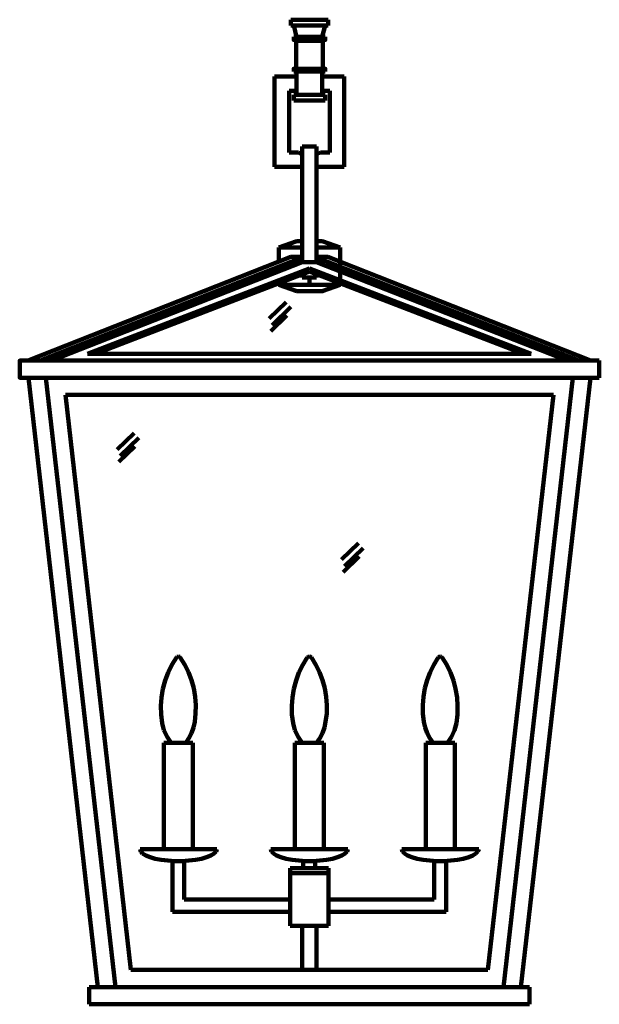
# Model space of a CAD drawing. Units: inches. Extents: x -9.4 to 14.6, y -16.4 to 24.4.
import ezdxf

# ---------------------------------------------------------------- set-up
doc = ezdxf.new("R2010")
doc.units = ezdxf.units.IN
doc.header["$MEASUREMENT"] = 0
doc.layers.add('Layer 2', color=7, linetype='Continuous')

# ---------------------------------------------------------------- blocks, each defined once
blk = doc.blocks.new('block 2')
at = {"layer": 'Layer 2', "color": 250, "lineweight": 120, "true_color": 0x231f20}
for points in [[(1.82, 24.359), (1.82, 24.122)], [(1.82, 24.359), (3.367, 24.359)], [(1.82, 24.122), (3.367, 24.122)], [(2.057, 23.648), (1.945, 24.122)], [(3.13, 23.648), (3.254, 24.122)], [(3.367, 24.359), (3.367, 24.122)], [(1.945, 23.648), (1.945, 23.524), (3.254, 23.524), (3.254, 23.648)], [(1.945, 23.648), (3.254, 23.648)], [(3.146, 22.309), (2.041, 22.309), (2.041, 23.485), (3.146, 23.485), (3.146, 22.309)], [(1.945, 22.215), (1.945, 22.327), (3.254, 22.327), (3.254, 22.215)], [(1.945, 22.215), (3.254, 22.215)], [(2.057, 22.215), (2.057, 21.255)], [(3.13, 22.215), (3.13, 21.255)], [(3.254, 22.327), (3.254, 22.215)], [(2.057, 22.011), (1.154, 22.011)], [(1.154, 18.263), (1.154, 22.011)], [(3.13, 22.011), (4.033, 22.011)], [(4.033, 18.263), (4.033, 22.011)], [(2.057, 21.413), (1.753, 21.413)], [(1.753, 18.862), (1.753, 21.413)], [(1.945, 21.018), (1.945, 21.255)], [(1.945, 21.255), (3.254, 21.255)], [(1.945, 21.255), (3.254, 21.255)], [(2.96, 21.255), (2.238, 21.255)], [(3.13, 21.413), (3.435, 21.413)], [(3.254, 21.018), (3.254, 21.255)], [(3.254, 21.018), (3.254, 21.255)], [(3.435, 18.862), (3.435, 21.413)], [(1.945, 21.018), (3.254, 21.018)], [(1.945, 21.018), (3.254, 21.018)], [(1.753, 18.862), (2.148, 18.862)], [(2.148, 18.862), (2.294, 18.783)], [(2.294, 19.11), (2.294, 14.324)], [(2.294, 19.11), (2.893, 19.11)], [(2.893, 19.11), (2.893, 14.324)], [(2.904, 18.794), (3.051, 18.862)], [(3.051, 18.862), (3.435, 18.862)], [(1.154, 18.263), (2.294, 18.263)], [(2.893, 18.263), (4.033, 18.263)], [(1.324, 14.922), (2.069, 15.193)], [(2.069, 15.193), (2.294, 15.193)], [(2.893, 15.193), (3.13, 15.193)], [(3.875, 14.922), (3.13, 15.193)], [(2.294, 14.922), (1.324, 14.922)], [(1.324, 14.922), (1.324, 14.335)], [(3.875, 14.922), (2.893, 14.922)], [(3.875, 14.922), (3.875, 13.387)], [(-9.051, 10.248), (1.832, 14.538)], [(-8.543, 10.248), (2.294, 14.516)], [(-8.069, 10.248), (2.294, 14.324)], [(2.294, 14.538), (1.832, 14.538)], [(2.893, 14.324), (2.294, 14.324)], [(2.893, 14.538), (3.356, 14.538)], [(13.741, 10.248), (2.893, 14.516)], [(13.267, 10.248), (2.893, 14.324)], [(14.238, 10.248), (3.356, 14.538)], [(-6.59, 10.519), (2.599, 14.053)], [(-6.263, 10.519), (2.599, 13.929)], [(11.777, 10.519), (2.599, 14.053)], [(11.461, 10.519), (2.599, 13.929)], [(2.294, 13.804), (2.294, 13.691)], [(2.294, 13.691), (2.893, 13.691)], [(2.599, 13.691), (2.599, 13.387)], [(2.893, 13.804), (2.893, 13.691)], [(1.324, 13.387), (3.875, 13.387)], [(1.324, 13.387), (2.069, 13.116)], [(2.069, 13.116), (3.13, 13.116)], [(3.875, 13.387), (3.13, 13.116)], [(3.164, 13.127), (3.13, 13.116)], [(0.928, 11.987), (1.628, 12.664)], [(1.053, 11.716), (1.82, 12.472)], [(0.996, 11.468), (1.662, 12.111)], [(14.599, 9.537), (-9.401, 9.537), (-9.401, 10.248), (14.599, 10.248)], [(-6.59, 10.519), (11.777, 10.519)], [(14.599, 10.248), (14.599, 9.537)], [(-9.04, 9.537), (-6.161, -15.693)], [(-8.317, 9.537), (-5.438, -15.693)], [(13.504, 9.537), (10.626, -15.693)], [(14.238, 9.537), (11.348, -15.693)], [(-7.504, 8.826), (12.703, 8.826)], [(-7.504, 8.826), (-4.795, -14.982)], [(12.703, 8.826), (9.982, -14.982)], [(-5.371, 6.568), (-4.66, 7.246)], [(-5.235, 6.297), (-4.468, 7.054)], [(-5.292, 6.049), (-4.637, 6.692)], [(3.931, 2.008), (4.631, 2.685)], [(4.055, 1.737), (4.823, 2.482)], [(3.999, 1.488), (4.654, 2.132)], [(-2.874, -2.013), (-2.911, -2.051)], [(-2.827, -2.004), (-2.874, -2.013)], [(-2.781, -2.013), (-2.827, -2.004)], [(-2.753, -2.051), (-2.781, -2.013)], [(2.547, -2.013), (2.509, -2.051)], [(2.594, -2.004), (2.547, -2.013)], [(2.64, -2.013), (2.594, -2.004)], [(2.678, -2.051), (2.64, -2.013)], [(7.968, -2.013), (7.93, -2.051)], [(8.014, -2.004), (7.968, -2.013)], [(8.061, -2.013), (8.014, -2.004)], [(8.099, -2.051), (8.061, -2.013)], [(-3.098, -2.35), (-3.257, -2.668)], [(-2.911, -2.051), (-3.098, -2.35)], [(-2.565, -2.35), (-2.753, -2.051)], [(-2.407, -2.658), (-2.565, -2.35)], [(2.322, -2.35), (2.163, -2.668)], [(2.509, -2.051), (2.322, -2.35)], [(2.855, -2.35), (2.678, -2.051)], [(3.014, -2.658), (2.855, -2.35)], [(7.753, -2.35), (7.594, -2.658)], [(7.93, -2.051), (7.753, -2.35)], [(8.286, -2.35), (8.099, -2.051)], [(8.435, -2.668), (8.286, -2.35)], [(-3.257, -2.668), (-3.379, -3.004)], [(-2.285, -2.986), (-2.407, -2.658)], [(2.163, -2.668), (2.042, -3.004)], [(3.136, -2.986), (3.014, -2.658)], [(7.594, -2.658), (7.472, -2.986)], [(8.566, -3.004), (8.435, -2.668)], [(-3.379, -3.004), (-3.473, -3.35)], [(-2.191, -3.322), (-2.285, -2.986)], [(2.042, -3.004), (1.948, -3.35)], [(3.229, -3.322), (3.136, -2.986)], [(7.472, -2.986), (7.379, -3.322)], [(8.65, -3.35), (8.566, -3.004)], [(-3.473, -3.35), (-3.529, -3.696)], [(-2.135, -3.668), (-2.191, -3.322)], [(-2.107, -4.014), (-2.135, -3.668)], [(1.948, -3.35), (1.892, -3.696)], [(3.285, -3.668), (3.229, -3.322)], [(3.313, -4.014), (3.285, -3.668)], [(7.313, -3.668), (7.294, -4.014)], [(7.379, -3.322), (7.313, -3.668)], [(8.716, -3.696), (8.65, -3.35)], [(-3.529, -3.696), (-3.557, -4.052)], [(-3.557, -4.052), (-3.547, -4.407)], [(-2.117, -4.37), (-2.107, -4.014)], [(1.892, -3.696), (1.864, -4.052)], [(1.864, -4.052), (1.874, -4.407)], [(3.313, -4.37), (3.313, -4.014)], [(7.294, -4.014), (7.294, -4.37)], [(8.734, -4.052), (8.716, -3.696)], [(8.725, -4.407), (8.734, -4.052)], [(-3.547, -4.407), (-3.501, -4.762)], [(-2.154, -4.716), (-2.117, -4.37)], [(1.874, -4.407), (1.92, -4.762)], [(3.267, -4.716), (3.313, -4.37)], [(7.294, -4.37), (7.332, -4.716)], [(8.688, -4.762), (8.725, -4.407)], [(-3.501, -4.762), (-3.426, -5.052)], [(-2.201, -4.949), (-2.154, -4.716)], [(1.92, -4.762), (1.995, -5.052)], [(3.22, -4.949), (3.267, -4.716)], [(7.332, -4.716), (7.388, -4.949)], [(8.604, -5.052), (8.688, -4.762)], [(-3.426, -5.052), (-3.295, -5.333)], [(-2.397, -5.389), (-2.285, -5.174)], [(-2.285, -5.174), (-2.201, -4.949)], [(1.995, -5.052), (2.126, -5.333)], [(3.024, -5.389), (3.136, -5.174)], [(3.136, -5.174), (3.22, -4.949)], [(7.388, -4.949), (7.472, -5.174)], [(7.472, -5.174), (7.575, -5.389)], [(8.482, -5.333), (8.604, -5.052)], [(-2.229, -5.585), (-3.435, -5.585)], [(-3.435, -5.585), (-3.435, -9.98)], [(-3.295, -5.333), (-3.127, -5.585)], [(-3.127, -5.585), (-2.528, -5.585)], [(-2.528, -5.585), (-2.397, -5.389)], [(-2.229, -5.585), (-2.229, -9.98)], [(3.192, -5.585), (1.995, -5.585)], [(1.995, -5.585), (1.995, -9.98)], [(2.126, -5.333), (2.294, -5.585)], [(2.294, -5.585), (2.893, -5.585)], [(2.893, -5.585), (3.024, -5.389)], [(3.192, -5.585), (3.192, -9.98)], [(7.416, -5.585), (8.613, -5.585)], [(7.416, -5.585), (7.416, -9.98)], [(7.575, -5.389), (7.715, -5.585)], [(8.314, -5.585), (7.715, -5.585)], [(8.314, -5.585), (8.482, -5.333)], [(8.613, -5.585), (8.613, -9.98)], [(-1.238, -9.98), (-4.417, -9.98)], [(-4.389, -10.073), (-4.417, -9.98)], [(-4.314, -10.167), (-4.389, -10.073)], [(-4.183, -10.242), (-4.314, -10.167)], [(-1.35, -10.167), (-1.481, -10.242)], [(-1.266, -10.073), (-1.35, -10.167)], [(-1.238, -9.98), (-1.266, -10.073)], [(1.032, -10.073), (1.004, -9.98)], [(4.183, -9.98), (1.004, -9.98)], [(1.107, -10.167), (1.032, -10.073)], [(1.238, -10.242), (1.107, -10.167)], [(4.071, -10.167), (3.94, -10.242)], [(4.155, -10.073), (4.071, -10.167)], [(4.183, -9.98), (4.155, -10.073)], [(6.425, -9.98), (6.453, -10.073)], [(6.425, -9.98), (9.604, -9.98)], [(6.453, -10.073), (6.528, -10.167)], [(6.528, -10.167), (6.659, -10.242)], [(9.361, -10.242), (9.492, -10.167)], [(9.492, -10.167), (9.576, -10.073)], [(9.576, -10.073), (9.604, -9.98)], [(-4.005, -10.316), (-4.183, -10.242)], [(-3.79, -10.382), (-4.005, -10.316)], [(-3.538, -10.428), (-3.79, -10.382)], [(-3.267, -10.457), (-3.538, -10.428)], [(-2.977, -10.475), (-3.267, -10.457)], [(-3.08, -10.475), (-3.08, -12.57)], [(-2.687, -10.475), (-2.977, -10.475)], [(-2.397, -10.457), (-2.687, -10.475)], [(-2.584, -10.475), (-2.584, -12.065)], [(-2.126, -10.428), (-2.397, -10.457)], [(-1.874, -10.382), (-2.126, -10.428)], [(-1.659, -10.316), (-1.874, -10.382)], [(-1.481, -10.242), (-1.659, -10.316)], [(1.415, -10.316), (1.238, -10.242)], [(1.63, -10.382), (1.415, -10.316)], [(1.883, -10.428), (1.63, -10.382)], [(2.154, -10.457), (1.883, -10.428)], [(2.444, -10.475), (2.154, -10.457)], [(2.341, -10.753), (2.341, -10.475)], [(2.734, -10.475), (2.444, -10.475)], [(3.024, -10.457), (2.734, -10.475)], [(2.837, -10.775), (2.837, -10.475)], [(3.304, -10.428), (3.024, -10.457)], [(3.547, -10.382), (3.304, -10.428)], [(3.762, -10.316), (3.547, -10.382)], [(3.94, -10.242), (3.762, -10.316)], [(6.659, -10.242), (6.836, -10.316)], [(6.836, -10.316), (7.051, -10.382)], [(7.051, -10.382), (7.304, -10.428)], [(7.304, -10.428), (7.575, -10.457)], [(7.575, -10.457), (7.865, -10.475)], [(7.762, -10.475), (7.762, -12.065)], [(7.865, -10.475), (8.164, -10.475)], [(8.164, -10.475), (8.445, -10.457)], [(8.257, -10.475), (8.257, -12.57)], [(8.445, -10.457), (8.725, -10.428)], [(8.725, -10.428), (8.968, -10.382)], [(8.968, -10.382), (9.193, -10.316)], [(9.193, -10.316), (9.361, -10.242)], [(1.799, -10.775), (1.799, -13.159)], [(1.799, -10.775), (3.388, -10.775)], [(1.799, -10.98), (3.388, -10.98)], [(2.341, -10.775), (2.594, -10.775)], [(3.388, -10.775), (3.388, -13.159)], [(1.799, -12.065), (-2.584, -12.065)], [(3.388, -12.065), (7.762, -12.065)], [(1.799, -12.57), (-3.08, -12.57)], [(3.388, -12.57), (8.257, -12.57)], [(1.799, -13.159), (2.341, -13.159)], [(2.294, -13.159), (2.294, -14.982)], [(2.341, -13.159), (2.893, -13.159)], [(2.341, -13.159), (2.893, -13.159)], [(2.893, -13.308), (2.893, -13.159)], [(2.893, -13.159), (3.388, -13.159)], [(2.893, -13.308), (2.893, -14.982)], [(9.982, -14.982), (-4.795, -14.982)], [(11.709, -15.693), (-6.522, -15.693)], [(-6.522, -15.693), (-6.522, -16.405)], [(11.709, -15.693), (11.709, -16.405)], [(11.709, -16.405), (-6.522, -16.405)]]:
    blk.add_lwpolyline(points, dxfattribs=at)

msp = doc.modelspace()

# ---------------------------------------------------------------- block references
at = {"layer": 'Layer 2'}
msp.add_blockref('block 2', (0, 0), dxfattribs=at)

doc.saveas('drawing.dxf')
